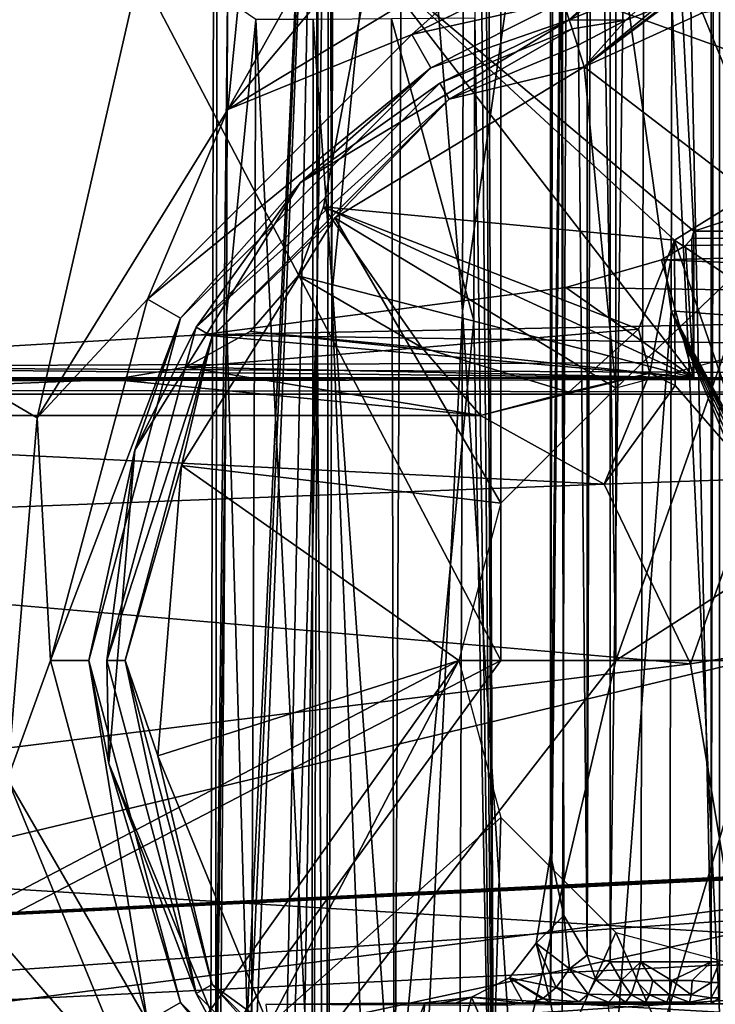
# Model space of a CAD drawing. Extents: x 0 to 53, y 0 to 37.
# Drawn here: x 10.8 to 12.5, y 9.7 to 12 of the extents above; entities that cross this region are included whole.
import ezdxf

# ---------------------------------------------------------------- set-up
doc = ezdxf.new("R2010")
doc.units = 0
doc.layers.add('PORCELANA', color=60, linetype='CONTINUOUS')

msp = doc.modelspace()

# ---------------------------------------------------------------- linework, layer by layer
at = {"layer": 'PORCELANA'}
for points in [[(0.4, 4.4919, 33.0034), (11.9505, 10.4983, 33.0034), (0.4, 32.5051, 33.0034), (0.4, 4.4919, 33.0034)], [(11.9505, 10.4983, 33.0034), (11.9505, 26.4983, 33.0034), (0.4, 32.5051, 33.0034), (11.9505, 10.4983, 33.0034)], [(12.0906, 16.7334, 36.472), (12.1566, 27.2022, 36.3249), (12.1566, 9.7944, 36.3249), (12.0906, 16.7334, 36.472)], [(12.1566, 9.7944, 36.3249), (12.1566, 27.2022, 36.3249), (12.2116, 27.2176, 36.2735), (12.1566, 9.7944, 36.3249)], [(12.1566, 9.7944, 36.3249), (12.2116, 27.2176, 36.2735), (12.2116, 9.779, 36.2735), (12.1566, 9.7944, 36.3249)], [(12.2116, 9.779, 36.2735), (12.2116, 27.2176, 36.2735), (12.3043, 16.7334, 36.2274), (12.2116, 9.779, 36.2735)], [(12.3043, 16.7334, 36.2274), (12.4524, 27.2179, 36.2034), (12.4524, 9.7787, 36.2034), (12.3043, 16.7334, 36.2274)], [(12.4724, 18.4983, 36.2034), (12.4524, 9.7787, 36.2034), (12.4524, 27.2179, 36.2034), (12.4724, 18.4983, 36.2034)], [(12.0686, 10.0347, 36.5415), (12.0686, 26.962, 36.5415), (12.084, 16.7334, 36.494), (12.0686, 10.0347, 36.5415)], [(12.1394, 16.7091, 36.5583), (12.0686, 26.962, 36.5415), (12.0686, 10.0347, 36.5415), (12.1394, 16.7091, 36.5583)], [(12.225, 10.4983, 33.0034), (12.225, 26.4983, 33.0034), (11.9505, 26.4983, 33.0034), (12.225, 10.4983, 33.0034)], [(12.225, 10.4983, 33.0034), (11.9505, 26.4983, 33.0034), (11.9505, 10.4983, 33.0034), (12.225, 10.4983, 33.0034)], [(16.8288, 23.5429, 33.0034), (12.225, 26.4983, 33.0034), (12.225, 10.4983, 33.0034), (16.8288, 23.5429, 33.0034)], [(16.8288, 23.5429, 33.0034), (12.225, 10.4983, 33.0034), (16.8288, 13.4537, 33.0034), (16.8288, 23.5429, 33.0034)], [(11.2798, 18.4983, 36.6635), (11.2675, 8.0016, 36.5158), (11.2539, 8.0069, 36.5157), (11.2798, 18.4983, 36.6635)], [(11.2539, 8.0069, 36.5157), (11.2973, 12.0748, 36.7627), (11.2798, 18.4983, 36.6635), (11.2539, 8.0069, 36.5157)], [(11.2798, 18.4983, 36.6635), (11.5096, 13.1295, 36.6249), (11.2675, 8.0016, 36.5158), (11.2798, 18.4983, 36.6635)], [(11.8977, 18.4983, 37.3136), (11.8958, 15.6257, 37.3026), (11.9352, 8.6609, 37.1845), (11.8977, 18.4983, 37.3136)], [(31.2829, 9.7888, 37.1186), (31.9236, 18.4983, 37.2102), (11.8977, 18.4983, 37.3136), (31.2829, 9.7888, 37.1186)], [(31.2829, 9.7888, 37.1186), (11.8977, 18.4983, 37.3136), (11.9352, 8.6609, 37.1845), (31.2829, 9.7888, 37.1186)], [(12.4724, 9.6583, 36.5931), (12.4724, 18.4983, 36.5933), (12.1394, 16.7091, 36.5583), (12.4724, 9.6583, 36.5931)], [(32.1179, 18.4983, 36.7871), (31.4595, 9.8544, 36.6974), (12.3652, 14.9152, 36.8766), (32.1179, 18.4983, 36.7871)], [(12.4724, 9.7787, 36.2034), (12.4524, 9.7787, 36.2034), (12.4724, 18.4983, 36.2034), (12.4724, 9.7787, 36.2034)], [(12.0686, 10.0347, 36.5415), (12.084, 16.7334, 36.494), (12.1011, 9.8891, 36.4384), (12.0686, 10.0347, 36.5415)], [(12.1011, 9.8891, 36.4384), (12.084, 16.7334, 36.494), (12.0906, 16.7334, 36.472), (12.1011, 9.8891, 36.4384)], [(12.1011, 9.8891, 36.4384), (12.0906, 16.7334, 36.472), (12.1566, 9.7944, 36.3249), (12.1011, 9.8891, 36.4384)], [(12.2116, 9.779, 36.2735), (12.3043, 16.7334, 36.2274), (12.2842, 9.7787, 36.2348), (12.2116, 9.779, 36.2735)], [(12.2842, 9.7787, 36.2348), (12.3043, 16.7334, 36.2274), (12.4524, 9.7787, 36.2034), (12.2842, 9.7787, 36.2348)], [(12.4724, 9.6583, 36.5931), (12.1394, 16.7091, 36.5583), (12.0686, 9.6819, 36.5415), (12.4724, 9.6583, 36.5931)], [(12.0686, 9.6819, 36.5415), (12.1394, 16.7091, 36.5583), (12.0686, 10.0347, 36.5415), (12.0686, 9.6819, 36.5415)], [(12.411, 11.5226, 22.1954), (11.6396, 12.1714, 22.2629), (12.1841, 15.8876, 22.2153), (12.411, 11.5226, 22.1954)], [(14.9148, 12.3355, 21.9764), (12.411, 11.5226, 22.1954), (12.1841, 15.8876, 22.2153), (14.9148, 12.3355, 21.9764)], [(11.9352, 8.6609, 37.1845), (11.8958, 15.6257, 37.3026), (11.8918, 13.4701, 37.2799), (11.9352, 8.6609, 37.1845)], [(11.5096, 13.1295, 36.6249), (11.5208, 14.9405, 36.6465), (11.5119, 11.3831, 36.5958), (11.5096, 13.1295, 36.6249)], [(11.5208, 14.9405, 36.6465), (11.5399, 13.1209, 36.625), (11.5119, 11.3831, 36.5958), (11.5208, 14.9405, 36.6465)], [(11.5467, 11.3716, 36.5962), (11.5399, 13.1209, 36.625), (11.5555, 14.9348, 36.6468), (11.5467, 11.3716, 36.5962)], [(11.5555, 14.9348, 36.6468), (11.717, 13.0909, 36.6513), (11.5467, 11.3716, 36.5962), (11.5555, 14.9348, 36.6468)], [(11.8584, 11.332, 36.6872), (11.717, 13.0909, 36.6513), (11.8677, 14.915, 36.737), (11.8584, 11.332, 36.6872)], [(11.8677, 14.915, 36.737), (12.1095, 13.0912, 36.8209), (11.8584, 11.332, 36.6872), (11.8677, 14.915, 36.737)], [(12.3574, 11.3324, 36.8252), (12.1095, 13.0912, 36.8209), (12.3652, 14.9152, 36.8766), (12.3574, 11.3324, 36.8252)], [(31.4595, 9.8544, 36.6974), (12.3574, 11.3324, 36.8252), (12.3652, 14.9152, 36.8766), (31.4595, 9.8544, 36.6974)], [(10.7719, 10.2145, 31.9034), (5.8001, 14.0351, 31.9034), (10.8429, 11.0771, 31.9034), (10.7719, 10.2145, 31.9034)], [(10.8429, 11.0771, 31.9034), (5.8001, 14.0351, 31.9034), (11.5199, 14.0351, 31.9034), (10.8429, 11.0771, 31.9034)], [(10.8429, 11.0771, 31.9034), (11.5199, 14.0351, 31.9034), (11.2986, 11.8131, 31.9034), (10.8429, 11.0771, 31.9034)], [(11.2986, 11.8131, 31.9034), (11.5199, 14.0351, 31.9034), (12.0284, 13.118, 31.9034), (11.2986, 11.8131, 31.9034)], [(17.309, 13.8768, 18.075), (7.267, 13.8368, 17.7208), (17.309, 10.2213, 17.7552), (17.309, 13.8768, 18.075)], [(17.309, 10.2213, 17.7552), (7.267, 13.8368, 17.7208), (7.2481, 9.7205, 17.3601), (17.309, 10.2213, 17.7552)], [(11.9352, 8.6609, 37.1845), (11.8918, 13.4701, 37.2799), (11.8878, 12.0316, 37.2578), (11.9352, 8.6609, 37.1845)], [(12.225, 10.4983, 33.0034), (12.6, 10.4983, 33.0034), (16.8288, 13.4537, 33.0034), (12.225, 10.4983, 33.0034)], [(11.5096, 13.1295, 36.6249), (11.2797, 7.9958, 36.5162), (11.2675, 8.0016, 36.5158), (11.5096, 13.1295, 36.6249)], [(11.5096, 13.1295, 36.6249), (11.3009, 7.9826, 36.5164), (11.2797, 7.9958, 36.5162), (11.5096, 13.1295, 36.6249)], [(11.2986, 11.8131, 31.9034), (12.0284, 13.118, 31.9034), (12.0336, 12.6896, 31.9034), (11.2986, 11.8131, 31.9034)], [(11.4051, 7.8907, 36.5131), (11.3009, 7.9826, 36.5164), (11.5096, 13.1295, 36.6249), (11.4051, 7.8907, 36.5131)], [(11.5119, 11.3831, 36.5958), (11.4051, 7.8907, 36.5131), (11.5096, 13.1295, 36.6249), (11.5119, 11.3831, 36.5958)], [(11.5334, 7.809, 36.5117), (11.5119, 11.3831, 36.5958), (11.5399, 13.1209, 36.625), (11.5334, 7.809, 36.5117)], [(11.5334, 7.809, 36.5117), (11.5399, 13.1209, 36.625), (11.5467, 11.3716, 36.5962), (11.5334, 7.809, 36.5117)], [(11.5467, 11.3716, 36.5962), (11.717, 13.0909, 36.6513), (11.6895, 7.7613, 36.5365), (11.5467, 11.3716, 36.5962)], [(11.8584, 11.332, 36.6872), (11.6895, 7.7613, 36.5365), (11.717, 13.0909, 36.6513), (11.8584, 11.332, 36.6872)], [(11.8584, 11.332, 36.6872), (12.1095, 13.0912, 36.8209), (12.0894, 7.7502, 36.7047), (11.8584, 11.332, 36.6872)], [(12.3574, 11.3324, 36.8252), (12.0894, 7.7502, 36.7047), (12.1095, 13.0912, 36.8209), (12.3574, 11.3324, 36.8252)], [(8.2534, 12.7362, 16.9745), (12.9038, 7.3339, 16.5018), (8.2338, 7.0434, 16.4764), (8.2534, 12.7362, 16.9745)], [(16.9286, 12.7362, 16.9745), (12.9038, 7.3339, 16.5018), (8.2534, 12.7362, 16.9745), (16.9286, 12.7362, 16.9745)], [(11.2986, 11.8131, 31.9034), (12.0336, 12.6896, 31.9034), (12.0391, 12.2612, 31.9034), (11.2986, 11.8131, 31.9034)], [(14.9391, 11.5226, 21.9743), (12.411, 11.5226, 22.1954), (14.9148, 12.3355, 21.9764), (14.9391, 11.5226, 21.9743)], [(12.0391, 12.2612, 31.9034), (11.7375, 11.9922, 31.8699), (11.2986, 11.8131, 31.9034), (12.0391, 12.2612, 31.9034)], [(12.0728, 12.1554, 31.8774), (11.7375, 11.9922, 31.8699), (12.0391, 12.2612, 31.9034), (12.0728, 12.1554, 31.8774)], [(12.365, 11.5015, 24.6139), (11.6396, 12.1714, 22.2629), (11.527, 11.5812, 22.2728), (12.365, 11.5015, 24.6139)], [(12.411, 11.1726, 22.1954), (11.527, 11.5812, 22.2728), (11.6396, 12.1714, 22.2629), (12.411, 11.1726, 22.1954)], [(13.4419, 12.1714, 27.2147), (11.6396, 12.1714, 22.2629), (12.365, 11.5015, 24.6139), (13.4419, 12.1714, 27.2147)], [(12.411, 11.1726, 22.1954), (11.6396, 12.1714, 22.2629), (12.411, 11.5226, 22.1954), (12.411, 11.1726, 22.1954)], [(12.0728, 12.1554, 31.8774), (12.0995, 12.0716, 31.8048), (11.7375, 11.9922, 31.8699), (12.0728, 12.1554, 31.8774)], [(12.365, 11.5015, 24.6139), (12.6612, 11.3022, 25.5205), (13.4419, 12.1714, 27.2147), (12.365, 11.5015, 24.6139)], [(12.0995, 12.0716, 31.8048), (12.2315, 12.1416, 31.812), (12.1136, 12.0273, 31.7007), (12.0995, 12.0716, 31.8048)], [(12.1136, 12.0273, 31.7007), (12.2315, 12.1416, 31.812), (12.2715, 12.1489, 31.7918), (12.1136, 12.0273, 31.7007)], [(12.1136, 12.0273, 31.7007), (12.2715, 12.1489, 31.7918), (12.3649, 12.1312, 31.6752), (12.1136, 12.0273, 31.7007)], [(12.1136, 12.0273, 31.7007), (12.3649, 12.1312, 31.6752), (12.249, 12.0264, 31.6284), (12.1136, 12.0273, 31.7007)], [(12.249, 12.0264, 31.6284), (12.3649, 12.1312, 31.6752), (12.3164, 12.0526, 31.6258), (12.249, 12.0264, 31.6284)], [(12.3773, 12.086, 31.6235), (12.4317, 12.0439, 31.6034), (12.1493, 11.915, 31.6034), (12.3773, 12.086, 31.6235)], [(12.1493, 11.915, 31.6034), (12.3479, 12.0683, 31.6246), (12.3773, 12.086, 31.6235), (12.1493, 11.915, 31.6034)], [(11.2539, 8.0069, 36.5157), (11.2949, 11.3215, 36.7491), (11.2973, 12.0748, 36.7627), (11.2539, 8.0069, 36.5157)], [(11.2973, 12.0748, 36.7627), (11.2949, 11.3215, 36.7491), (11.3651, 12.0282, 36.9518), (11.2973, 12.0748, 36.7627)], [(11.7375, 11.9922, 31.8699), (12.0995, 12.0716, 31.8048), (11.7833, 11.9129, 31.7784), (11.7375, 11.9922, 31.8699)], [(12.1136, 12.0273, 31.7007), (11.7833, 11.9129, 31.7784), (12.0995, 12.0716, 31.8048), (12.1136, 12.0273, 31.7007)], [(12.1493, 11.915, 31.6034), (12.3164, 12.0526, 31.6258), (12.3479, 12.0683, 31.6246), (12.1493, 11.915, 31.6034)], [(12.249, 12.0264, 31.6284), (12.3164, 12.0526, 31.6258), (12.1493, 11.915, 31.6034), (12.249, 12.0264, 31.6284)], [(12.6375, 11.541, 31.6034), (12.1493, 11.915, 31.6034), (12.4317, 12.0439, 31.6034), (12.6375, 11.541, 31.6034)], [(12.4838, 12.0534, 31.5911), (12.6375, 11.541, 31.6034), (12.4317, 12.0439, 31.6034), (12.4838, 12.0534, 31.5911)], [(11.3651, 12.0282, 36.9518), (11.2949, 11.3215, 36.7491), (11.3541, 9.3247, 36.8786), (11.3651, 12.0282, 36.9518)], [(11.3651, 12.0282, 36.9518), (11.3541, 9.3247, 36.8786), (11.4988, 9.3198, 37.0531), (11.3651, 12.0282, 36.9518)], [(11.4988, 9.3198, 37.0531), (11.5023, 12.0283, 37.1173), (11.3651, 12.0282, 36.9518), (11.4988, 9.3198, 37.0531)], [(11.4713, 11.6386, 31.7007), (11.7833, 11.9129, 31.7784), (12.1136, 12.0273, 31.7007), (11.4713, 11.6386, 31.7007)], [(11.8047, 11.8758, 31.6634), (11.4713, 11.6386, 31.7007), (12.1136, 12.0273, 31.7007), (11.8047, 11.8758, 31.6634)], [(11.4988, 9.3198, 37.0531), (11.6958, 9.3162, 37.1653), (11.5023, 12.0283, 37.1173), (11.4988, 9.3198, 37.0531)], [(11.6891, 12.0294, 37.2238), (11.5023, 12.0283, 37.1173), (11.6958, 9.3162, 37.1653), (11.6891, 12.0294, 37.2238)], [(11.8878, 12.0316, 37.2578), (11.6891, 12.0294, 37.2238), (11.8854, 11.31, 37.2447), (11.8878, 12.0316, 37.2578)], [(11.8854, 11.31, 37.2447), (11.6891, 12.0294, 37.2238), (11.6958, 9.3162, 37.1653), (11.8854, 11.31, 37.2447)], [(12.1136, 12.0273, 31.7007), (12.1203, 12.006, 31.6508), (11.8047, 11.8758, 31.6634), (12.1136, 12.0273, 31.7007)], [(11.8854, 11.31, 37.2447), (11.9352, 8.6609, 37.1845), (11.8878, 12.0316, 37.2578), (11.8854, 11.31, 37.2447)], [(12.249, 12.0264, 31.6284), (12.1203, 12.006, 31.6508), (12.1136, 12.0273, 31.7007), (12.249, 12.0264, 31.6284)], [(12.249, 12.0264, 31.6284), (12.1331, 11.9658, 31.6159), (12.1203, 12.006, 31.6508), (12.249, 12.0264, 31.6284)], [(12.1493, 11.915, 31.6034), (12.1331, 11.9658, 31.6159), (12.249, 12.0264, 31.6284), (12.1493, 11.915, 31.6034)], [(11.2986, 11.8131, 31.9034), (11.7375, 11.9922, 31.8699), (11.1061, 11.3608, 31.8699), (11.2986, 11.8131, 31.9034)], [(11.7375, 11.9922, 31.8699), (11.7833, 11.9129, 31.7784), (11.1061, 11.3608, 31.8699), (11.7375, 11.9922, 31.8699)], [(11.8047, 11.8758, 31.6634), (12.1203, 12.006, 31.6508), (11.8267, 11.8377, 31.6195), (11.8047, 11.8758, 31.6634)], [(11.8267, 11.8377, 31.6195), (12.1203, 12.006, 31.6508), (12.1331, 11.9658, 31.6159), (11.8267, 11.8377, 31.6195)], [(12.1493, 11.915, 31.6034), (11.8267, 11.8377, 31.6195), (12.1331, 11.9658, 31.6159), (12.1493, 11.915, 31.6034)], [(11.1061, 11.3608, 31.8699), (11.7833, 11.9129, 31.7784), (11.1854, 11.315, 31.7784), (11.1061, 11.3608, 31.8699)], [(11.4713, 11.6386, 31.7007), (11.1854, 11.315, 31.7784), (11.7833, 11.9129, 31.7784), (11.4713, 11.6386, 31.7007)], [(11.5542, 11.5549, 31.6034), (11.8267, 11.8377, 31.6195), (12.1493, 11.915, 31.6034), (11.5542, 11.5549, 31.6034)], [(12.225, 11.1478, 31.6034), (11.5542, 11.5549, 31.6034), (12.1493, 11.915, 31.6034), (12.225, 11.1478, 31.6034)], [(12.225, 11.1478, 31.6034), (12.1493, 11.915, 31.6034), (12.6375, 11.541, 31.6034), (12.225, 11.1478, 31.6034)], [(11.2225, 11.2936, 31.6634), (11.4713, 11.6386, 31.7007), (11.8047, 11.8758, 31.6634), (11.2225, 11.2936, 31.6634)], [(11.8047, 11.8758, 31.6634), (11.8267, 11.8377, 31.6195), (11.2225, 11.2936, 31.6634), (11.8047, 11.8758, 31.6634)], [(11.2225, 11.2936, 31.6634), (11.8267, 11.8377, 31.6195), (11.2606, 11.2716, 31.6195), (11.2225, 11.2936, 31.6634)], [(11.5542, 11.5549, 31.6034), (11.2606, 11.2716, 31.6195), (11.8267, 11.8377, 31.6195), (11.5542, 11.5549, 31.6034)], [(11.2986, 11.8131, 31.9034), (11.1061, 11.3608, 31.8699), (10.8429, 11.0771, 31.9034), (11.2986, 11.8131, 31.9034)], [(11.0761, 11.0003, 31.7007), (11.1854, 11.315, 31.7784), (11.4713, 11.6386, 31.7007), (11.0761, 11.0003, 31.7007)], [(11.2225, 11.2936, 31.6634), (11.0761, 11.0003, 31.7007), (11.4713, 11.6386, 31.7007), (11.2225, 11.2936, 31.6634)], [(11.4661, 11.4165, 22.2781), (11.7616, 11.2451, 23.4299), (11.527, 11.5812, 22.2728), (11.4661, 11.4165, 22.2781)], [(11.4661, 11.4165, 22.2781), (11.527, 11.5812, 22.2728), (12.411, 11.1726, 22.1954), (11.4661, 11.4165, 22.2781)], [(12.365, 11.5015, 24.6139), (11.527, 11.5812, 22.2728), (12.279, 11.2889, 24.6373), (12.365, 11.5015, 24.6139)], [(12.279, 11.2889, 24.6373), (11.527, 11.5812, 22.2728), (11.7616, 11.2451, 23.4299), (12.279, 11.2889, 24.6373)], [(11.188, 10.9635, 31.6034), (11.2606, 11.2716, 31.6195), (11.5542, 11.5549, 31.6034), (11.188, 10.9635, 31.6034)], [(11.9505, 10.8733, 31.6034), (11.188, 10.9635, 31.6034), (11.5542, 11.5549, 31.6034), (11.9505, 10.8733, 31.6034)], [(11.9505, 10.8733, 31.6034), (11.5542, 11.5549, 31.6034), (12.225, 11.1478, 31.6034), (11.9505, 10.8733, 31.6034)], [(12.6375, 11.541, 31.6034), (12.6, 11.2483, 31.6034), (12.225, 11.1478, 31.6034), (12.6375, 11.541, 31.6034)], [(12.3338, 11.4544, 22.1954), (14.9391, 11.5226, 21.9743), (14.935, 11.3476, 21.9275), (12.3338, 11.4544, 22.1954)], [(12.3338, 11.4544, 22.1954), (12.3916, 11.4883, 22.1954), (14.9391, 11.5226, 21.9743), (12.3338, 11.4544, 22.1954)], [(14.9391, 11.5226, 21.9743), (12.3916, 11.4883, 22.1954), (12.4061, 11.5055, 22.1954), (14.9391, 11.5226, 21.9743)], [(14.9391, 11.5226, 21.9743), (12.4061, 11.5055, 22.1954), (12.411, 11.5226, 22.1954), (14.9391, 11.5226, 21.9743)], [(12.411, 11.5226, 22.1954), (12.4061, 11.5055, 22.1954), (12.411, 11.1726, 22.1954), (12.411, 11.5226, 22.1954)], [(12.279, 11.2889, 24.6373), (12.3061, 11.184, 24.9314), (12.365, 11.5015, 24.6139), (12.279, 11.2889, 24.6373)], [(12.365, 11.5015, 24.6139), (12.3061, 11.184, 24.9314), (12.3664, 11.1545, 25.0992), (12.365, 11.5015, 24.6139)], [(12.365, 11.5015, 24.6139), (12.3664, 11.1545, 25.0992), (12.5604, 10.9313, 25.6917), (12.365, 11.5015, 24.6139)], [(12.5604, 10.9313, 25.6917), (12.6612, 11.3022, 25.5205), (12.365, 11.5015, 24.6139), (12.5604, 10.9313, 25.6917)], [(12.411, 11.1726, 22.1954), (12.4061, 11.5055, 22.1954), (12.3916, 11.4883, 22.1954), (12.411, 11.1726, 22.1954)], [(12.411, 11.1726, 22.1954), (12.3916, 11.4883, 22.1954), (12.3338, 11.4544, 22.1954), (12.411, 11.1726, 22.1954)], [(14.935, 11.3476, 21.9275), (12.1053, 11.3887, 22.1954), (12.3338, 11.4544, 22.1954), (14.935, 11.3476, 21.9275)], [(12.1053, 11.3887, 22.1954), (12.411, 11.1726, 22.1954), (12.3338, 11.4544, 22.1954), (12.1053, 11.3887, 22.1954)], [(11.4661, 11.4165, 22.2781), (11.3515, 11.2837, 22.2881), (11.7616, 11.2451, 23.4299), (11.4661, 11.4165, 22.2781)], [(12.411, 11.1726, 22.1954), (11.3515, 11.2837, 22.2881), (11.4661, 11.4165, 22.2781), (12.411, 11.1726, 22.1954)], [(14.935, 11.3476, 21.9275), (11.2348, 11.2752, 22.1954), (12.1053, 11.3887, 22.1954), (14.935, 11.3476, 21.9275)], [(11.2348, 11.2752, 22.1954), (12.411, 11.1726, 22.1954), (12.1053, 11.3887, 22.1954), (11.2348, 11.2752, 22.1954)], [(11.5119, 11.3831, 36.5958), (11.4514, 7.8535, 36.5121), (11.4051, 7.8907, 36.5131), (11.5119, 11.3831, 36.5958)], [(11.4985, 7.8263, 36.5113), (11.4514, 7.8535, 36.5121), (11.5119, 11.3831, 36.5958), (11.4985, 7.8263, 36.5113)], [(11.4985, 7.8263, 36.5113), (11.5119, 11.3831, 36.5958), (11.5334, 7.809, 36.5117), (11.4985, 7.8263, 36.5113)], [(10.8429, 11.0771, 31.9034), (11.1061, 11.3608, 31.8699), (10.875, 10.4983, 31.8699), (10.8429, 11.0771, 31.9034)], [(11.1061, 11.3608, 31.8699), (11.1854, 11.315, 31.7784), (10.875, 10.4983, 31.8699), (11.1061, 11.3608, 31.8699)], [(11.5467, 11.3716, 36.5962), (11.6895, 7.7613, 36.5365), (11.5334, 7.809, 36.5117), (11.5467, 11.3716, 36.5962)], [(14.9238, 11.2195, 21.7999), (11.2348, 11.2752, 22.1954), (14.935, 11.3476, 21.9275), (14.9238, 11.2195, 21.7999)], [(11.8462, 7.7497, 36.6032), (11.6895, 7.7613, 36.5365), (11.8584, 11.332, 36.6872), (11.8462, 7.7497, 36.6032)], [(11.8584, 11.332, 36.6872), (12.0894, 7.7502, 36.7047), (11.8462, 7.7497, 36.6032), (11.8584, 11.332, 36.6872)], [(12.3496, 7.7503, 36.7395), (12.0894, 7.7502, 36.7047), (12.3574, 11.3324, 36.8252), (12.3496, 7.7503, 36.7395)], [(12.3574, 11.3324, 36.8252), (13.8807, 7.7503, 36.7402), (12.3496, 7.7503, 36.7395), (12.3574, 11.3324, 36.8252)], [(31.4595, 9.8544, 36.6974), (14.3815, 7.5991, 36.7361), (12.3574, 11.3324, 36.8252), (31.4595, 9.8544, 36.6974)], [(12.3574, 11.3324, 36.8252), (14.3815, 7.5991, 36.7361), (14.2595, 7.6987, 36.7389), (12.3574, 11.3324, 36.8252)], [(12.3574, 11.3324, 36.8252), (14.2595, 7.6987, 36.7389), (14.1763, 7.7336, 36.7399), (12.3574, 11.3324, 36.8252)], [(14.1763, 7.7336, 36.7399), (14.0778, 7.7538, 36.7404), (12.3574, 11.3324, 36.8252), (14.1763, 7.7336, 36.7399)], [(12.3574, 11.3324, 36.8252), (14.0778, 7.7538, 36.7404), (13.976, 7.7559, 36.7404), (12.3574, 11.3324, 36.8252)], [(12.3574, 11.3324, 36.8252), (13.976, 7.7559, 36.7404), (13.8807, 7.7503, 36.7402), (12.3574, 11.3324, 36.8252)], [(10.875, 10.4983, 31.8699), (11.1854, 11.315, 31.7784), (10.9665, 10.4983, 31.7784), (10.875, 10.4983, 31.8699)], [(11.0761, 11.0003, 31.7007), (10.9665, 10.4983, 31.7784), (11.1854, 11.315, 31.7784), (11.0761, 11.0003, 31.7007)], [(11.2739, 8.6785, 36.6297), (11.2949, 11.3215, 36.7491), (11.2539, 8.0069, 36.5157), (11.2739, 8.6785, 36.6297)], [(11.2949, 11.3215, 36.7491), (11.2739, 8.6785, 36.6297), (11.3541, 9.3247, 36.8786), (11.2949, 11.3215, 36.7491)], [(11.8854, 11.31, 37.2447), (11.6958, 9.3162, 37.1653), (11.9352, 8.6609, 37.1845), (11.8854, 11.31, 37.2447)], [(11.0094, 10.4983, 31.6634), (11.0761, 11.0003, 31.7007), (11.2225, 11.2936, 31.6634), (11.0094, 10.4983, 31.6634)], [(11.2225, 11.2936, 31.6634), (11.2606, 11.2716, 31.6195), (11.0094, 10.4983, 31.6634), (11.2225, 11.2936, 31.6634)], [(11.7616, 11.2451, 23.4299), (11.3515, 11.2837, 22.2881), (11.1983, 11.1981, 22.3015), (11.7616, 11.2451, 23.4299)], [(12.411, 11.1726, 22.1954), (11.1983, 11.1981, 22.3015), (11.3515, 11.2837, 22.2881), (12.411, 11.1726, 22.1954)], [(12.279, 11.2889, 24.6373), (11.7616, 11.2451, 23.4299), (12.1126, 11.1387, 24.6916), (12.279, 11.2889, 24.6373)], [(12.1126, 11.1387, 24.6916), (12.3061, 11.184, 24.9314), (12.279, 11.2889, 24.6373), (12.1126, 11.1387, 24.6916)], [(14.9238, 11.2195, 21.7999), (9.9319, 11.1993, 22.1954), (11.2348, 11.2752, 22.1954), (14.9238, 11.2195, 21.7999)], [(9.9319, 11.1993, 22.1954), (12.411, 11.1726, 22.1954), (11.2348, 11.2752, 22.1954), (9.9319, 11.1993, 22.1954)], [(11.0094, 10.4983, 31.6634), (11.2606, 11.2716, 31.6195), (11.0533, 10.4983, 31.6195), (11.0094, 10.4983, 31.6634)], [(11.188, 10.9635, 31.6034), (11.0533, 10.4983, 31.6195), (11.2606, 11.2716, 31.6195), (11.188, 10.9635, 31.6034)], [(11.7616, 11.2451, 23.4299), (11.1983, 11.1981, 22.3015), (11.9014, 11.0829, 24.7652), (11.7616, 11.2451, 23.4299)], [(12.1126, 11.1387, 24.6916), (11.7616, 11.2451, 23.4299), (11.9014, 11.0829, 24.7652), (12.1126, 11.1387, 24.6916)], [(14.9086, 11.1726, 21.6256), (9.9319, 11.1993, 22.1954), (14.9238, 11.2195, 21.7999), (14.9086, 11.1726, 21.6256)], [(8.3951, 11.1726, 22.1954), (9.9319, 11.1993, 22.1954), (14.9086, 11.1726, 21.6256), (8.3951, 11.1726, 22.1954)], [(9.9319, 11.1993, 22.1954), (8.6069, 11.1726, 22.1954), (12.411, 11.1726, 22.1954), (9.9319, 11.1993, 22.1954)], [(11.9014, 11.0829, 24.7652), (11.1983, 11.1981, 22.3015), (11.0253, 11.1684, 22.3167), (11.9014, 11.0829, 24.7652)], [(11.0253, 11.1684, 22.3167), (11.1983, 11.1981, 22.3015), (12.411, 11.1726, 22.1954), (11.0253, 11.1684, 22.3167)], [(4.3, 11.1726, 22.0937), (14.9895, 11.1726, 21.484), (4.3, 11.1682, 22.0381), (4.3, 11.1726, 22.0937)], [(4.3, 11.1682, 22.0381), (14.9895, 11.1726, 21.484), (4.3, 11.155, 21.9839), (4.3, 11.1682, 22.0381)], [(4.3, 11.155, 21.9839), (14.9895, 11.1726, 21.484), (15.2036, 11.1335, 21.3107), (4.3, 11.155, 21.9839)], [(8.3951, 11.1726, 22.1954), (14.9354, 11.1726, 21.5783), (4.3, 11.1726, 22.0937), (8.3951, 11.1726, 22.1954)], [(14.9895, 11.1726, 21.484), (4.3, 11.1726, 22.0937), (14.9623, 11.1726, 21.5311), (14.9895, 11.1726, 21.484)], [(14.9623, 11.1726, 21.5311), (4.3, 11.1726, 22.0937), (14.9354, 11.1726, 21.5783), (14.9623, 11.1726, 21.5311)], [(14.9086, 11.1726, 21.6256), (14.9354, 11.1726, 21.5783), (8.3951, 11.1726, 22.1954), (14.9086, 11.1726, 21.6256)], [(8.6069, 11.1726, 22.1954), (11.0253, 11.1684, 22.3167), (12.411, 11.1726, 22.1954), (8.6069, 11.1726, 22.1954)], [(8.6069, 11.1726, 22.1954), (8.7049, 11.1718, 22.2211), (11.0253, 11.1684, 22.3167), (8.6069, 11.1726, 22.1954)], [(11.0253, 11.1684, 22.3167), (8.7049, 11.1718, 22.2211), (8.7777, 11.1693, 22.2914), (11.0253, 11.1684, 22.3167)], [(11.0253, 11.1684, 22.3167), (8.7777, 11.1693, 22.2914), (8.8068, 11.1659, 22.3885), (11.0253, 11.1684, 22.3167)], [(8.8898, 11.0829, 24.7652), (11.0253, 11.1684, 22.3167), (8.8068, 11.1659, 22.3885), (8.8898, 11.0829, 24.7652)], [(11.9014, 11.0829, 24.7652), (11.0253, 11.1684, 22.3167), (8.8898, 11.0829, 24.7652), (11.9014, 11.0829, 24.7652)], [(12.1126, 11.1387, 24.6916), (11.9014, 11.0829, 24.7652), (12.3061, 11.184, 24.9314), (12.1126, 11.1387, 24.6916)], [(12.3061, 11.184, 24.9314), (11.9014, 11.0829, 24.7652), (12.1968, 10.9192, 25.4907), (12.3061, 11.184, 24.9314)], [(12.3061, 11.184, 24.9314), (12.1968, 10.9192, 25.4907), (12.3664, 11.1545, 25.0992), (12.3061, 11.184, 24.9314)], [(4.3, 11.155, 21.9839), (15.2036, 11.1335, 21.3107), (4.3, 11.1335, 21.9325), (4.3, 11.155, 21.9839)], [(12.5604, 10.9313, 25.6917), (12.3664, 11.1545, 25.0992), (12.1968, 10.9192, 25.4907), (12.5604, 10.9313, 25.6917)], [(15.2036, 11.1335, 21.3107), (7.2438, 9.2329, 18.0873), (4.3, 11.1335, 21.9325), (15.2036, 11.1335, 21.3107)], [(16.3607, 10.3993, 19.8242), (7.2438, 9.2329, 18.0873), (15.2036, 11.1335, 21.3107), (16.3607, 10.3993, 19.8242)], [(11.9014, 11.0829, 24.7652), (8.8898, 11.0829, 24.7652), (12.1968, 10.9192, 25.4907), (11.9014, 11.0829, 24.7652)], [(12.1968, 10.9192, 25.4907), (8.8898, 11.0829, 24.7652), (8.9236, 10.7924, 25.7355), (12.1968, 10.9192, 25.4907)], [(10.8429, 11.0771, 31.9034), (10.875, 10.4983, 31.8699), (10.7719, 10.2145, 31.9034), (10.8429, 11.0771, 31.9034)], [(11.0145, 10.2521, 31.7007), (10.9665, 10.4983, 31.7784), (11.0761, 11.0003, 31.7007), (11.0145, 10.2521, 31.7007)], [(11.0094, 10.4983, 31.6634), (11.0145, 10.2521, 31.7007), (11.0761, 11.0003, 31.7007), (11.0094, 10.4983, 31.6634)], [(11.1309, 10.2702, 31.6034), (11.0533, 10.4983, 31.6195), (11.188, 10.9635, 31.6034), (11.1309, 10.2702, 31.6034)], [(11.85, 10.4983, 31.6034), (11.1309, 10.2702, 31.6034), (11.188, 10.9635, 31.6034), (11.85, 10.4983, 31.6034)], [(11.85, 10.4983, 31.6034), (11.188, 10.9635, 31.6034), (11.9505, 10.8733, 31.6034), (11.85, 10.4983, 31.6034)], [(12.5604, 10.9313, 25.6917), (12.1968, 10.9192, 25.4907), (12.4029, 10.4904, 26.1175), (12.5604, 10.9313, 25.6917)], [(12.4029, 10.4904, 26.1175), (12.7015, 10.5388, 26.1997), (12.5604, 10.9313, 25.6917), (12.4029, 10.4904, 26.1175)], [(12.1968, 10.9192, 25.4907), (8.9236, 10.7924, 25.7355), (12.4029, 10.4904, 26.1175), (12.1968, 10.9192, 25.4907)], [(12.4029, 10.4904, 26.1175), (8.9236, 10.7924, 25.7355), (8.9482, 10.0639, 26.439), (12.4029, 10.4904, 26.1175)], [(12.5102, 9.8469, 26.5443), (12.7015, 10.5388, 26.1997), (12.4029, 10.4904, 26.1175), (12.5102, 9.8469, 26.5443)], [(7.6822, 4.6388, 33.0034), (11.85, 10.4983, 33.0034), (0.4, 4.4919, 33.0034), (7.6822, 4.6388, 33.0034)], [(0.4, 4.4919, 33.0034), (11.85, 10.4983, 33.0034), (11.9505, 10.4983, 33.0034), (0.4, 4.4919, 33.0034)], [(11.85, 10.4983, 33.0034), (7.6822, 4.6388, 33.0034), (11.9505, 10.4983, 33.0034), (11.85, 10.4983, 33.0034)], [(11.9505, 10.4983, 33.0034), (7.6822, 4.6388, 33.0034), (12.225, 10.4983, 33.0034), (11.9505, 10.4983, 33.0034)], [(12.225, 10.4983, 33.0034), (7.6822, 4.6388, 33.0034), (10.8306, 4.5795, 33.0034), (12.225, 10.4983, 33.0034)], [(12.4029, 10.4904, 26.1175), (8.9482, 10.0639, 26.439), (12.5102, 9.8469, 26.5443), (12.4029, 10.4904, 26.1175)], [(10.7719, 10.2145, 31.9034), (10.875, 10.4983, 31.8699), (11.1061, 9.6358, 31.8699), (10.7719, 10.2145, 31.9034)], [(12.225, 10.4983, 33.0034), (10.8306, 4.5795, 33.0034), (12.6, 10.4983, 33.0034), (12.225, 10.4983, 33.0034)], [(12.6, 10.4983, 33.0034), (10.8306, 4.5795, 33.0034), (13.9561, 4.1967, 33.0034), (12.6, 10.4983, 33.0034)], [(10.875, 10.4983, 31.8699), (10.9665, 10.4983, 31.7784), (11.1061, 9.6358, 31.8699), (10.875, 10.4983, 31.8699)], [(11.0145, 10.2521, 31.7007), (11.1854, 9.6815, 31.7784), (10.9665, 10.4983, 31.7784), (11.0145, 10.2521, 31.7007)], [(11.1061, 9.6358, 31.8699), (10.9665, 10.4983, 31.7784), (11.1854, 9.6815, 31.7784), (11.1061, 9.6358, 31.8699)], [(11.2225, 9.703, 31.6634), (11.0145, 10.2521, 31.7007), (11.0094, 10.4983, 31.6634), (11.2225, 9.703, 31.6634)], [(11.0094, 10.4983, 31.6634), (11.0533, 10.4983, 31.6195), (11.2225, 9.703, 31.6634), (11.0094, 10.4983, 31.6634)], [(11.1309, 10.2702, 31.6034), (11.2606, 9.7249, 31.6195), (11.0533, 10.4983, 31.6195), (11.1309, 10.2702, 31.6034)], [(11.2225, 9.703, 31.6634), (11.0533, 10.4983, 31.6195), (11.2606, 9.7249, 31.6195), (11.2225, 9.703, 31.6634)], [(11.3955, 9.6269, 31.6034), (11.1309, 10.2702, 31.6034), (11.85, 10.4983, 31.6034), (11.3955, 9.6269, 31.6034)], [(11.9505, 10.1233, 31.6034), (11.3955, 9.6269, 31.6034), (11.85, 10.4983, 31.6034), (11.9505, 10.1233, 31.6034)], [(16.3607, 10.3993, 19.8242), (17.7302, 9.7549, 18.4992), (7.2438, 9.2329, 18.0873), (16.3607, 10.3993, 19.8242)], [(11.3, 9.5578, 31.7007), (11.1854, 9.6815, 31.7784), (11.0145, 10.2521, 31.7007), (11.3, 9.5578, 31.7007)], [(11.2225, 9.703, 31.6634), (11.3, 9.5578, 31.7007), (11.0145, 10.2521, 31.7007), (11.2225, 9.703, 31.6634)], [(11.3955, 9.6269, 31.6034), (11.2606, 9.7249, 31.6195), (11.1309, 10.2702, 31.6034), (11.3955, 9.6269, 31.6034)], [(17.309, 10.2213, 17.7552), (7.2481, 9.7205, 17.3601), (17.3092, 10.2166, 17.7548), (17.309, 10.2213, 17.7552)], [(7.2481, 9.7205, 17.3601), (17.3094, 10.212, 17.7545), (17.3092, 10.2166, 17.7548), (7.2481, 9.7205, 17.3601)], [(7.2481, 9.7205, 17.3601), (17.3096, 10.2073, 17.7542), (17.3094, 10.212, 17.7545), (7.2481, 9.7205, 17.3601)], [(7.2573, 9.5167, 17.385), (17.3096, 10.2073, 17.7542), (7.2481, 9.7205, 17.3601), (7.2573, 9.5167, 17.385)], [(7.2573, 9.5167, 17.385), (17.3415, 10.0087, 17.7845), (17.3096, 10.2073, 17.7542), (7.2573, 9.5167, 17.385)], [(10.7719, 10.2145, 31.9034), (11.1011, 9.4139, 31.9034), (9.9674, 5.0713, 31.9034), (10.7719, 10.2145, 31.9034)], [(10.7719, 10.2145, 31.9034), (11.1061, 9.6358, 31.8699), (11.1011, 9.4139, 31.9034), (10.7719, 10.2145, 31.9034)], [(11.9505, 10.1233, 31.6034), (11.9237, 9.1743, 31.6034), (11.3955, 9.6269, 31.6034), (11.9505, 10.1233, 31.6034)], [(12.225, 9.8488, 31.6034), (11.9237, 9.1743, 31.6034), (11.9505, 10.1233, 31.6034), (12.225, 9.8488, 31.6034)], [(12.5102, 9.8469, 26.5443), (8.9482, 10.0639, 26.439), (8.9572, 9.0841, 26.6954), (12.5102, 9.8469, 26.5443)], [(12.0686, 10.0347, 36.5415), (12.1011, 9.8891, 36.4384), (12.0346, 9.8233, 36.5321), (12.0686, 10.0347, 36.5415)], [(12.0686, 9.6819, 36.5415), (12.0686, 10.0347, 36.5415), (12.0346, 9.8233, 36.5321), (12.0686, 9.6819, 36.5415)], [(7.262, 9.34, 17.4898), (17.3415, 10.0087, 17.7845), (7.2573, 9.5167, 17.385), (7.262, 9.34, 17.4898)], [(7.262, 9.34, 17.4898), (17.4112, 9.84, 17.8932), (17.3415, 10.0087, 17.7845), (7.262, 9.34, 17.4898)], [(12.0346, 9.8233, 36.5321), (12.1011, 9.8891, 36.4384), (12.1139, 9.7618, 36.3698), (12.0346, 9.8233, 36.5321)], [(12.1566, 9.7944, 36.3249), (12.1139, 9.7618, 36.3698), (12.1011, 9.8891, 36.4384), (12.1566, 9.7944, 36.3249)], [(12.225, 9.8488, 31.6034), (12.6, 9.0116, 31.6034), (11.9237, 9.1743, 31.6034), (12.225, 9.8488, 31.6034)], [(12.6, 9.7483, 31.6034), (12.6, 9.0116, 31.6034), (12.225, 9.8488, 31.6034), (12.6, 9.7483, 31.6034)], [(7.2614, 9.2202, 17.6569), (17.5074, 9.7288, 18.0625), (17.4112, 9.84, 17.8932), (7.2614, 9.2202, 17.6569)], [(7.2614, 9.2202, 17.6569), (17.4112, 9.84, 17.8932), (7.262, 9.34, 17.4898), (7.2614, 9.2202, 17.6569)], [(12.5102, 9.8469, 26.5443), (8.9572, 9.0841, 26.6954), (12.5284, 9.0841, 26.6954), (12.5102, 9.8469, 26.5443)], [(12.0828, 9.7175, 36.3588), (11.9707, 9.7408, 36.5122), (12.0346, 9.8233, 36.5321), (12.0828, 9.7175, 36.3588)], [(12.0346, 9.8233, 36.5321), (11.9707, 9.7408, 36.5122), (12.0686, 9.6819, 36.5415), (12.0346, 9.8233, 36.5321)], [(12.0346, 9.8233, 36.5321), (12.1139, 9.7618, 36.3698), (12.0828, 9.7175, 36.3588), (12.0346, 9.8233, 36.5321)], [(11.9352, 8.6609, 37.1845), (21.6642, 2.4665, 36.9635), (31.2829, 9.7888, 37.1186), (11.9352, 8.6609, 37.1845)], [(12.1139, 9.7618, 36.3698), (12.1566, 9.7944, 36.3249), (12.1775, 9.736, 36.2869), (12.1139, 9.7618, 36.3698)], [(12.1775, 9.736, 36.2869), (12.1566, 9.7944, 36.3249), (12.2116, 9.779, 36.2735), (12.1775, 9.736, 36.2869)], [(12.1775, 9.736, 36.2869), (12.2116, 9.779, 36.2735), (12.2375, 9.7339, 36.2449), (12.1775, 9.736, 36.2869)], [(12.2116, 9.779, 36.2735), (12.2842, 9.7787, 36.2348), (12.2375, 9.7339, 36.2449), (12.2116, 9.779, 36.2735)], [(12.2375, 9.7339, 36.2449), (12.2842, 9.7787, 36.2348), (12.2723, 9.7338, 36.2281), (12.2375, 9.7339, 36.2449)], [(12.313, 9.7337, 36.2135), (12.2723, 9.7338, 36.2281), (12.2842, 9.7787, 36.2348), (12.313, 9.7337, 36.2135)], [(12.313, 9.7337, 36.2135), (12.2842, 9.7787, 36.2348), (12.3587, 9.7337, 36.202), (12.313, 9.7337, 36.2135)], [(12.3587, 9.7337, 36.202), (12.2842, 9.7787, 36.2348), (12.4524, 9.7787, 36.2034), (12.3587, 9.7337, 36.202)], [(12.3587, 9.7337, 36.202), (12.4524, 9.7787, 36.2034), (12.407, 9.7337, 36.195), (12.3587, 9.7337, 36.202)], [(12.407, 9.7337, 36.195), (12.4524, 9.7787, 36.2034), (12.4525, 9.7289, 36.1902), (12.407, 9.7337, 36.195)], [(12.4524, 9.7787, 36.2034), (12.4724, 9.7787, 36.2034), (12.4525, 9.7289, 36.1902), (12.4524, 9.7787, 36.2034)], [(12.4525, 9.7289, 36.1902), (12.4724, 9.7787, 36.2034), (12.4725, 9.729, 36.1902), (12.4525, 9.7289, 36.1902)], [(7.2438, 9.2329, 18.0873), (17.7302, 9.7549, 18.4992), (7.2482, 9.2023, 18.0141), (7.2438, 9.2329, 18.0873)], [(7.2482, 9.2023, 18.0141), (17.7302, 9.7549, 18.4992), (17.6145, 9.6932, 18.2647), (7.2482, 9.2023, 18.0141)], [(12.0828, 9.7175, 36.3588), (12.1139, 9.7618, 36.3698), (12.1585, 9.7016, 36.2666), (12.0828, 9.7175, 36.3588)], [(12.1775, 9.736, 36.2869), (12.1585, 9.7016, 36.2666), (12.1139, 9.7618, 36.3698), (12.1775, 9.736, 36.2869)], [(11.9707, 9.7408, 36.5122), (12.0043, 9.6797, 36.3033), (11.8805, 9.6943, 36.4782), (11.9707, 9.7408, 36.5122)], [(12.0686, 9.6819, 36.5415), (11.9707, 9.7408, 36.5122), (11.8805, 9.6943, 36.4782), (12.0686, 9.6819, 36.5415)], [(11.9707, 9.7408, 36.5122), (12.0496, 9.6905, 36.3339), (12.0043, 9.6797, 36.3033), (11.9707, 9.7408, 36.5122)], [(12.0828, 9.7175, 36.3588), (12.0496, 9.6905, 36.3339), (11.9707, 9.7408, 36.5122), (12.0828, 9.7175, 36.3588)], [(12.1775, 9.736, 36.2869), (12.2242, 9.7002, 36.2208), (12.1585, 9.7016, 36.2666), (12.1775, 9.736, 36.2869)], [(12.2375, 9.7339, 36.2449), (12.2242, 9.7002, 36.2208), (12.1775, 9.736, 36.2869), (12.2375, 9.7339, 36.2449)], [(12.2375, 9.7339, 36.2449), (12.2616, 9.7001, 36.2028), (12.2242, 9.7002, 36.2208), (12.2375, 9.7339, 36.2449)], [(12.2375, 9.7339, 36.2449), (12.2723, 9.7338, 36.2281), (12.2616, 9.7001, 36.2028), (12.2375, 9.7339, 36.2449)], [(12.3049, 9.7001, 36.1872), (12.2616, 9.7001, 36.2028), (12.2723, 9.7338, 36.2281), (12.3049, 9.7001, 36.1872)], [(12.3049, 9.7001, 36.1872), (12.2723, 9.7338, 36.2281), (12.313, 9.7337, 36.2135), (12.3049, 9.7001, 36.1872)], [(12.3534, 9.7, 36.1751), (12.3049, 9.7001, 36.1872), (12.313, 9.7337, 36.2135), (12.3534, 9.7, 36.1751)], [(12.3534, 9.7, 36.1751), (12.313, 9.7337, 36.2135), (12.3587, 9.7337, 36.202), (12.3534, 9.7, 36.1751)], [(12.3587, 9.7337, 36.202), (12.4045, 9.7, 36.1676), (12.3534, 9.7, 36.1751), (12.3587, 9.7337, 36.202)], [(12.407, 9.7337, 36.195), (12.4045, 9.7, 36.1676), (12.3587, 9.7337, 36.202), (12.407, 9.7337, 36.195)], [(12.407, 9.7337, 36.195), (12.4525, 9.7289, 36.1902), (12.4045, 9.7, 36.1676), (12.407, 9.7337, 36.195)], [(7.2556, 9.1776, 17.8579), (17.6145, 9.6932, 18.2647), (17.5074, 9.7288, 18.0625), (7.2556, 9.1776, 17.8579)], [(7.2556, 9.1776, 17.8579), (17.5074, 9.7288, 18.0625), (7.2614, 9.2202, 17.6569), (7.2556, 9.1776, 17.8579)], [(11.2225, 9.703, 31.6634), (11.2606, 9.7249, 31.6195), (11.8047, 9.1208, 31.6634), (11.2225, 9.703, 31.6634)], [(11.3955, 9.6269, 31.6034), (11.8267, 9.1588, 31.6195), (11.2606, 9.7249, 31.6195), (11.3955, 9.6269, 31.6034)], [(11.8047, 9.1208, 31.6634), (11.2606, 9.7249, 31.6195), (11.8267, 9.1588, 31.6195), (11.8047, 9.1208, 31.6634)], [(12.1366, 9.6833, 36.239), (12.0496, 9.6905, 36.3339), (12.0828, 9.7175, 36.3588), (12.1366, 9.6833, 36.239)], [(12.0828, 9.7175, 36.3588), (12.1585, 9.7016, 36.2666), (12.1366, 9.6833, 36.239), (12.0828, 9.7175, 36.3588)], [(12.4045, 9.7, 36.1676), (12.4525, 9.7289, 36.1902), (12.4525, 9.6924, 36.154), (12.4045, 9.7, 36.1676)], [(12.4525, 9.7289, 36.1902), (12.4725, 9.729, 36.1902), (12.4525, 9.6924, 36.154), (12.4525, 9.7289, 36.1902)], [(12.4525, 9.6924, 36.154), (12.4725, 9.729, 36.1902), (12.4725, 9.6924, 36.154), (12.4525, 9.6924, 36.154)], [(7.2482, 9.2023, 18.0141), (17.6145, 9.6932, 18.2647), (7.2522, 9.1837, 17.937), (7.2482, 9.2023, 18.0141)], [(7.2522, 9.1837, 17.937), (17.6145, 9.6932, 18.2647), (7.2556, 9.1776, 17.8579), (7.2522, 9.1837, 17.937)], [(11.8047, 9.1208, 31.6634), (11.3, 9.5578, 31.7007), (11.2225, 9.703, 31.6634), (11.8047, 9.1208, 31.6634)], [(11.7687, 9.6804, 36.4255), (11.6907, 8.9258, 36.3804), (11.8805, 9.6943, 36.4782), (11.7687, 9.6804, 36.4255)], [(11.8805, 9.6943, 36.4782), (11.6907, 8.9258, 36.3804), (12.2167, 8.9258, 36.5727), (11.8805, 9.6943, 36.4782)], [(11.8805, 9.6943, 36.4782), (11.8044, 9.6803, 36.4191), (11.7687, 9.6804, 36.4255), (11.8805, 9.6943, 36.4782)], [(11.8805, 9.6943, 36.4782), (11.8414, 9.6803, 36.4065), (11.8044, 9.6803, 36.4191), (11.8805, 9.6943, 36.4782)], [(11.8805, 9.6943, 36.4782), (12.0043, 9.6797, 36.3033), (11.8414, 9.6803, 36.4065), (11.8805, 9.6943, 36.4782)], [(11.8805, 9.6943, 36.4782), (12.2167, 8.9258, 36.5727), (12.0686, 9.6819, 36.5415), (11.8805, 9.6943, 36.4782)], [(12.0043, 9.6797, 36.3033), (12.0496, 9.6905, 36.3339), (12.0177, 9.6798, 36.3001), (12.0043, 9.6797, 36.3033)], [(12.1366, 9.6833, 36.239), (12.0177, 9.6798, 36.3001), (12.0496, 9.6905, 36.3339), (12.1366, 9.6833, 36.239)], [(12.1366, 9.6833, 36.239), (12.1585, 9.7016, 36.2666), (12.2075, 9.6826, 36.1904), (12.1366, 9.6833, 36.239)], [(12.1585, 9.7016, 36.2666), (12.2242, 9.7002, 36.2208), (12.2075, 9.6826, 36.1904), (12.1585, 9.7016, 36.2666)], [(12.2242, 9.7002, 36.2208), (12.2481, 9.6825, 36.1708), (12.2075, 9.6826, 36.1904), (12.2242, 9.7002, 36.2208)], [(12.2242, 9.7002, 36.2208), (12.2616, 9.7001, 36.2028), (12.2481, 9.6825, 36.1708), (12.2242, 9.7002, 36.2208)], [(12.2948, 9.6824, 36.154), (12.2481, 9.6825, 36.1708), (12.2616, 9.7001, 36.2028), (12.2948, 9.6824, 36.154)], [(12.2948, 9.6824, 36.154), (12.2616, 9.7001, 36.2028), (12.3049, 9.7001, 36.1872), (12.2948, 9.6824, 36.154)], [(12.3049, 9.7001, 36.1872), (12.3466, 9.6824, 36.141), (12.2948, 9.6824, 36.154), (12.3049, 9.7001, 36.1872)], [(12.3466, 9.6824, 36.141), (12.3049, 9.7001, 36.1872), (12.3534, 9.7, 36.1751), (12.3466, 9.6824, 36.141)], [(12.3534, 9.7, 36.1751), (12.4012, 9.6824, 36.133), (12.3466, 9.6824, 36.141), (12.3534, 9.7, 36.1751)], [(12.4045, 9.7, 36.1676), (12.4012, 9.6824, 36.133), (12.3534, 9.7, 36.1751), (12.4045, 9.7, 36.1676)], [(12.4045, 9.7, 36.1676), (12.4525, 9.6924, 36.154), (12.4012, 9.6824, 36.133), (12.4045, 9.7, 36.1676)], [(12.4012, 9.6824, 36.133), (12.4525, 9.6924, 36.154), (12.4525, 9.6787, 36.1043), (12.4012, 9.6824, 36.133)], [(12.4525, 9.6924, 36.154), (12.4725, 9.6924, 36.154), (12.4525, 9.6787, 36.1043), (12.4525, 9.6924, 36.154)], [(12.4525, 9.6787, 36.1043), (12.4725, 9.6924, 36.154), (12.4726, 9.6787, 36.1043), (12.4525, 9.6787, 36.1043)], [(11.1061, 9.6358, 31.8699), (11.1854, 9.6815, 31.7784), (11.7375, 9.0044, 31.8699), (11.1061, 9.6358, 31.8699)], [(11.3, 9.5578, 31.7007), (11.7833, 9.0836, 31.7784), (11.1854, 9.6815, 31.7784), (11.3, 9.5578, 31.7007)], [(11.7375, 9.0044, 31.8699), (11.1854, 9.6815, 31.7784), (11.7833, 9.0836, 31.7784), (11.7375, 9.0044, 31.8699)], [(11.48, 8.9258, 36.2133), (11.7687, 9.6804, 36.4255), (11.3888, 9.677, 36.1129), (11.48, 8.9258, 36.2133)], [(11.8414, 9.6803, 36.4065), (11.3888, 9.677, 36.1129), (11.7687, 9.6804, 36.4255), (11.8414, 9.6803, 36.4065)], [(12.0043, 9.6797, 36.3033), (11.3888, 9.677, 36.1129), (11.8414, 9.6803, 36.4065), (12.0043, 9.6797, 36.3033)], [(12.0043, 9.6797, 36.3033), (11.8595, 9.6745, 35.733), (11.3888, 9.677, 36.1129), (12.0043, 9.6797, 36.3033)], [(11.48, 8.9258, 36.2133), (11.6907, 8.9258, 36.3804), (11.7687, 9.6804, 36.4255), (11.48, 8.9258, 36.2133)], [(11.8414, 9.6803, 36.4065), (11.7687, 9.6804, 36.4255), (11.8044, 9.6803, 36.4191), (11.8414, 9.6803, 36.4065)], [(12.2064, 9.6771, 35.9685), (11.8595, 9.6745, 35.733), (12.0043, 9.6797, 36.3033), (12.2064, 9.6771, 35.9685)], [(12.0043, 9.6797, 36.3033), (12.0177, 9.6798, 36.3001), (12.2287, 9.6787, 36.1505), (12.0043, 9.6797, 36.3033)], [(12.2287, 9.6787, 36.1505), (12.2064, 9.6771, 35.9685), (12.0043, 9.6797, 36.3033), (12.2287, 9.6787, 36.1505)], [(12.2287, 9.6787, 36.1505), (12.0177, 9.6798, 36.3001), (12.1366, 9.6833, 36.239), (12.2287, 9.6787, 36.1505)], [(12.0686, 9.6819, 36.5415), (12.2167, 8.9258, 36.5727), (12.4724, 9.6583, 36.5931), (12.0686, 9.6819, 36.5415)], [(12.1366, 9.6833, 36.239), (12.2075, 9.6826, 36.1904), (12.2287, 9.6787, 36.1505), (12.1366, 9.6833, 36.239)], [(12.6246, 9.6781, 35.999), (12.2064, 9.6771, 35.9685), (12.4525, 9.6787, 36.1043), (12.6246, 9.6781, 35.999)], [(12.4525, 9.6787, 36.1043), (12.2064, 9.6771, 35.9685), (12.2287, 9.6787, 36.1505), (12.4525, 9.6787, 36.1043)], [(12.6246, 9.6781, 35.999), (12.4724, 7.7032, 36.0134), (12.2064, 9.6771, 35.9685), (12.6246, 9.6781, 35.999)], [(12.2287, 9.6787, 36.1505), (12.2075, 9.6826, 36.1904), (12.2481, 9.6825, 36.1708), (12.2287, 9.6787, 36.1505)], [(12.2287, 9.6787, 36.1505), (12.2481, 9.6825, 36.1708), (12.2948, 9.6824, 36.154), (12.2287, 9.6787, 36.1505)], [(12.3466, 9.6824, 36.141), (12.4525, 9.6787, 36.1043), (12.2287, 9.6787, 36.1505), (12.3466, 9.6824, 36.141)], [(12.3466, 9.6824, 36.141), (12.2287, 9.6787, 36.1505), (12.2948, 9.6824, 36.154), (12.3466, 9.6824, 36.141)], [(12.4012, 9.6824, 36.133), (12.4525, 9.6787, 36.1043), (12.3466, 9.6824, 36.141), (12.4012, 9.6824, 36.133)], [(12.4525, 9.6787, 36.1043), (12.4726, 9.6787, 36.1043), (12.6246, 9.6781, 35.999), (12.4525, 9.6787, 36.1043)]]:
    msp.add_3dface(points, dxfattribs=at)

doc.saveas('drawing.dxf')
